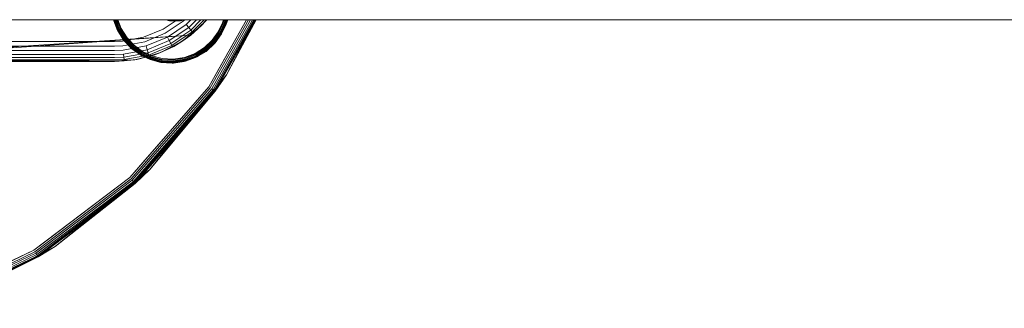
# Model space of a CAD drawing. Units: millimetres. Extents: x 1598 to 578302, y 1430 to 596964.
# Drawn here: x 3056 to 3256, y 5268 to 5326 of the extents above; entities that cross this region are included whole.
import ezdxf

# ---------------------------------------------------------------- set-up
doc = ezdxf.new("R2010")
doc.units = ezdxf.units.MM
doc.layers.add('Контур', color=7, linetype='Continuous', lineweight=15)

msp = doc.modelspace()

# ---------------------------------------------------------------- linework, layer by layer
at = {"layer": 'Контур'}
for p, q in [((1818.316, 5325.996), (5296.959, 5325.996)), ((3075.847, 5324.121), (3075.172, 5325.996)), ((3075.989, 5323.863), (3075.192, 5325.996)), ((3075.847, 5324.121), (3075.198, 5325.996)), ((3076.037, 5323.887), (3075.249, 5325.996)), ((3076.12, 5323.928), (3075.348, 5325.996)), ((3076.237, 5323.986), (3075.485, 5325.996)), ((3076.38, 5324.057), (3075.655, 5325.996)), ((3076.54, 5324.136), (3075.845, 5325.996)), ((3076.043, 5325.996), (3076.707, 5324.219)), ((3085.216, 5324.064), (3088.084, 5325.996)), ((3089.31, 5325.705), (3085.656, 5323.243)), ((3086.537, 5325.783), (3085.795, 5325.996)), ((3086.54, 5325.799), (3085.856, 5325.996)), ((3086.55, 5325.852), (3086.048, 5325.996)), ((3089.882, 5325.016), (3086.078, 5322.454)), ((3086.567, 5325.943), (3086.383, 5325.996)), ((3090.394, 5324.402), (3086.456, 5321.749)), ((3086.537, 5325.783), (3086.54, 5325.799)), ((3087.629, 5325.682), (3086.537, 5325.783)), ((3086.54, 5325.799), (3086.55, 5325.852)), ((3087.629, 5325.699), (3086.54, 5325.799)), ((3086.55, 5325.852), (3086.567, 5325.943)), ((3087.629, 5325.753), (3086.55, 5325.852)), ((3086.567, 5325.943), (3086.576, 5325.996)), ((3087.629, 5325.845), (3086.567, 5325.943)), ((3087.629, 5325.975), (3087.405, 5325.996)), ((3087.629, 5325.975), (3087.629, 5325.996)), ((3087.852, 5325.996), (3087.629, 5325.975)), ((3087.629, 5325.845), (3087.629, 5325.975)), ((3088.691, 5325.943), (3087.629, 5325.845)), ((3088.708, 5325.852), (3087.629, 5325.753)), ((3087.629, 5325.753), (3087.629, 5325.845)), ((3088.717, 5325.799), (3087.629, 5325.699)), ((3088.721, 5325.783), (3087.629, 5325.682)), ((3087.629, 5325.699), (3087.629, 5325.753)), ((3087.629, 5325.682), (3087.629, 5325.699)), ((3088.691, 5325.943), (3088.681, 5325.996)), ((3088.875, 5325.996), (3088.691, 5325.943)), ((3088.708, 5325.852), (3088.691, 5325.943)), ((3089.209, 5325.996), (3088.708, 5325.852)), ((3088.717, 5325.799), (3088.708, 5325.852)), ((3089.402, 5325.996), (3088.717, 5325.799)), ((3088.721, 5325.783), (3088.717, 5325.799)), ((3089.462, 5325.996), (3088.721, 5325.783)), ((3093.02, 5324.818), (3089.023, 5321.571)), ((3089.597, 5325.996), (3089.31, 5325.705)), ((3090.851, 5325.996), (3089.882, 5325.016)), ((3090.394, 5324.402), (3089.882, 5325.016)), ((3091.97, 5325.996), (3090.394, 5324.402)), ((3090.809, 5323.902), (3090.394, 5324.402)), ((3092.88, 5325.996), (3090.809, 5323.902)), ((3090.853, 5322.889), (3093.904, 5325.749)), ((3093.02, 5324.818), (3090.853, 5322.889)), ((3093.529, 5325.996), (3091.106, 5323.546)), ((3093.02, 5324.818), (3091.277, 5323.34)), ((3093.02, 5324.818), (3094.015, 5325.996)), ((3093.02, 5324.818), (3093.965, 5325.996)), ((3093.02, 5324.818), (3093.904, 5325.749)), ((3093.904, 5325.749), (3094.092, 5325.996)), ((3102.11, 5325.996), (3094.474, 5312.405)), ((3102.535, 5325.996), (3094.779, 5312.191)), ((3102.944, 5325.996), (3095.072, 5311.985)), ((3103.309, 5325.996), (3095.334, 5311.801)), ((3103.605, 5325.996), (3095.546, 5311.652)), ((3103.817, 5325.996), (3095.698, 5311.545)), ((3095.785, 5311.484), (3103.939, 5325.996)), ((3097.23, 5325.368), (3096.365, 5323.531)), ((3096.422, 5315.925), (3102.097, 5325.996)), ((3097.405, 5325.304), (3096.526, 5323.437)), ((3097.573, 5325.243), (3096.68, 5323.346)), ((3097.723, 5325.188), (3096.818, 5323.265)), ((3097.846, 5325.144), (3096.93, 5323.199)), ((3097.933, 5325.112), (3097.01, 5323.152)), ((3097.983, 5325.094), (3097.056, 5323.125)), ((3097.064, 5323.105), (3097.999, 5325.088)), ((3097.999, 5325.088), (3097.071, 5323.117)), ((3097.459, 5325.996), (3097.23, 5325.368)), ((3097.657, 5325.996), (3097.405, 5325.304)), ((3097.847, 5325.996), (3097.573, 5325.243)), ((3098.017, 5325.996), (3097.723, 5325.188)), ((3098.156, 5325.996), (3097.846, 5325.144)), ((3098.254, 5325.996), (3097.933, 5325.112)), ((3097.983, 5325.094), (3098.311, 5325.996)), ((3097.999, 5325.088), (3098.329, 5325.996)), ((3098.096, 5314.831), (3104.098, 5325.996)), ((3098.096, 5314.831), (3103.88, 5325.996)), ((3090.853, 5322.889), (3005.947, 5317.213)), ((3090.853, 5322.889), (3015.155, 5317.496)), ((3075.847, 5324.121), (3075.974, 5323.855)), ((3077.117, 5322), (3075.847, 5324.121)), ((3075.974, 5323.855), (3075.989, 5323.863)), ((3077.117, 5322), (3075.974, 5323.855)), ((3075.989, 5323.863), (3076.037, 5323.887)), ((3077.277, 5321.817), (3075.989, 5323.863)), ((3076.037, 5323.887), (3076.12, 5323.928)), ((3077.32, 5321.85), (3076.037, 5323.887)), ((3076.12, 5323.928), (3076.237, 5323.986)), ((3077.393, 5321.907), (3076.12, 5323.928)), ((3076.237, 5323.986), (3076.38, 5324.057)), ((3077.495, 5321.987), (3076.237, 5323.986)), ((3077.621, 5322.085), (3076.38, 5324.057)), ((3077.762, 5322.196), (3076.54, 5324.136)), ((3076.707, 5324.219), (3077.909, 5322.31)), ((3076.994, 5321.651), (3081.23, 5322.432)), ((3077.909, 5322.31), (3079.401, 5320.74)), ((3081.23, 5322.432), (3085.216, 5324.064)), ((3085.656, 5323.243), (3081.492, 5321.539)), ((3086.078, 5322.454), (3081.744, 5320.679)), ((3086.456, 5321.749), (3086.078, 5322.454)), ((3090.809, 5323.902), (3086.763, 5321.177)), ((3091.106, 5323.546), (3086.982, 5320.768)), ((3087.37, 5320.579), (3090.853, 5322.889)), ((3089.023, 5321.571), (3091.277, 5323.34)), ((3089.023, 5321.571), (3090.853, 5322.889)), ((3091.106, 5323.546), (3090.809, 5323.902)), ((3091.277, 5323.34), (3091.106, 5323.546)), ((3095.174, 5321.871), (3096.365, 5323.531)), ((3096.526, 5323.437), (3095.315, 5321.749)), ((3096.68, 5323.346), (3095.45, 5321.632)), ((3096.818, 5323.265), (3095.571, 5321.527)), ((3096.93, 5323.199), (3095.669, 5321.442)), ((3097.064, 5323.105), (3095.696, 5321.225)), ((3097.01, 5323.152), (3095.739, 5321.381)), ((3097.056, 5323.125), (3095.78, 5321.346)), ((3097.064, 5323.105), (3095.792, 5321.335)), ((3096.68, 5323.346), (3096.818, 5323.265)), ((3096.818, 5323.265), (3096.93, 5323.199)), ((3096.93, 5323.199), (3097.01, 5323.152)), ((3097.01, 5323.152), (3097.056, 5323.125)), ((3097.071, 5323.117), (3097.056, 5323.125)), ((3097.064, 5323.105), (3097.071, 5323.117)), ((3075.343, 5320.655), (3045.649, 5320.655)), ((3075.343, 5321.586), (3046.632, 5321.586)), ((3075.343, 5321.586), (3076.994, 5321.651)), ((3075.343, 5320.655), (3077.067, 5320.724)), ((3077.067, 5320.724), (3081.492, 5321.539)), ((3077.117, 5322), (3077.264, 5321.807)), ((3078.756, 5320.218), (3077.117, 5322)), ((3077.138, 5319.831), (3081.744, 5320.679)), ((3077.264, 5321.807), (3077.277, 5321.817)), ((3078.756, 5320.218), (3077.264, 5321.807)), ((3077.277, 5321.817), (3077.32, 5321.85)), ((3078.876, 5320.135), (3077.277, 5321.817)), ((3077.32, 5321.85), (3077.393, 5321.907)), ((3078.911, 5320.175), (3077.32, 5321.85)), ((3077.393, 5321.907), (3077.495, 5321.987)), ((3078.972, 5320.245), (3077.393, 5321.907)), ((3077.495, 5321.987), (3077.621, 5322.085)), ((3079.057, 5320.344), (3077.495, 5321.987)), ((3079.162, 5320.464), (3077.621, 5322.085)), ((3079.279, 5320.6), (3077.762, 5322.196)), ((3078.911, 5320.175), (3078.972, 5320.245)), ((3078.972, 5320.245), (3079.057, 5320.344)), ((3080.729, 5318.984), (3078.972, 5320.245)), ((3079.057, 5320.344), (3079.162, 5320.464)), ((3080.795, 5319.096), (3079.057, 5320.344)), ((3080.876, 5319.234), (3079.162, 5320.464)), ((3080.967, 5319.389), (3079.279, 5320.6)), ((3079.401, 5320.74), (3081.061, 5319.549)), ((3081.969, 5319.912), (3081.744, 5320.679)), ((3086.456, 5321.749), (3081.969, 5319.912)), ((3086.763, 5321.177), (3082.152, 5319.289)), ((3086.982, 5320.768), (3082.282, 5318.844)), ((3083.552, 5318.882), (3087.37, 5320.579)), ((3089.023, 5321.571), (3084.545, 5319.251)), ((3084.545, 5319.251), (3087.37, 5320.579)), ((3084.545, 5319.251), (3087.108, 5320.532)), ((3086.763, 5321.177), (3086.456, 5321.749)), ((3086.982, 5320.768), (3086.763, 5321.177)), ((3087.108, 5320.532), (3086.982, 5320.768)), ((3089.023, 5321.571), (3087.108, 5320.532)), ((3089.023, 5321.571), (3087.37, 5320.579)), ((3091.695, 5319.177), (3093.604, 5320.379)), ((3093.719, 5320.232), (3091.778, 5319.01)), ((3093.604, 5320.379), (3095.174, 5321.871)), ((3095.315, 5321.749), (3093.719, 5320.232)), ((3095.45, 5321.632), (3093.829, 5320.091)), ((3095.696, 5321.225), (3093.915, 5319.586)), ((3095.571, 5321.527), (3093.927, 5319.965)), ((3095.669, 5321.442), (3094.007, 5319.863)), ((3095.739, 5321.381), (3094.064, 5319.789)), ((3095.78, 5321.346), (3094.097, 5319.747)), ((3095.696, 5321.225), (3094.108, 5319.734)), ((3095.571, 5321.527), (3095.45, 5321.632)), ((3095.669, 5321.442), (3095.571, 5321.527)), ((3095.739, 5321.381), (3095.669, 5321.442)), ((3095.696, 5321.225), (3095.792, 5321.335)), ((3095.78, 5321.346), (3095.739, 5321.381)), ((3095.792, 5321.335), (3095.78, 5321.346)), ((3075.343, 5318.311), (3043.171, 5318.311)), ((3075.343, 5318.96), (3043.858, 5318.96)), ((3075.343, 5319.76), (3044.702, 5319.76)), ((3075.343, 5319.76), (3077.138, 5319.831)), ((3075.343, 5318.96), (3077.201, 5319.034)), ((3075.343, 5318.311), (3077.252, 5318.386)), ((3077.201, 5319.034), (3081.969, 5319.912)), ((3077.252, 5318.386), (3077.201, 5319.034)), ((3077.252, 5318.386), (3082.152, 5319.289)), ((3077.289, 5317.924), (3077.252, 5318.386)), ((3077.289, 5317.924), (3082.282, 5318.844)), ((3078.756, 5320.218), (3078.865, 5320.122)), ((3080.635, 5318.851), (3078.756, 5320.218)), ((3078.865, 5320.122), (3078.876, 5320.135)), ((3080.635, 5318.851), (3078.865, 5320.122)), ((3078.876, 5320.135), (3078.911, 5320.175)), ((3080.655, 5318.858), (3078.876, 5320.135)), ((3080.682, 5318.904), (3078.911, 5320.175)), ((3079.505, 5317.845), (3083.552, 5318.882)), ((3084.545, 5319.251), (3079.892, 5317.913)), ((3079.892, 5317.913), (3083.552, 5318.882)), ((3079.892, 5317.913), (3082.358, 5318.587)), ((3080.635, 5318.851), (3080.647, 5318.844)), ((3082.618, 5317.916), (3080.635, 5318.851)), ((3080.647, 5318.844), (3080.655, 5318.858)), ((3082.618, 5317.916), (3080.647, 5318.844)), ((3080.655, 5318.858), (3080.682, 5318.904)), ((3082.637, 5317.927), (3080.655, 5318.858)), ((3080.682, 5318.904), (3080.729, 5318.984)), ((3082.655, 5317.977), (3080.682, 5318.904)), ((3080.729, 5318.984), (3080.795, 5319.096)), ((3082.687, 5318.064), (3080.729, 5318.984)), ((3080.795, 5319.096), (3080.876, 5319.234)), ((3082.731, 5318.186), (3080.795, 5319.096)), ((3082.786, 5318.337), (3080.876, 5319.234)), ((3082.847, 5318.505), (3080.967, 5319.389)), ((3081.061, 5319.549), (3082.91, 5318.68)), ((3082.152, 5319.289), (3081.969, 5319.912)), ((3082.282, 5318.844), (3082.152, 5319.289)), ((3082.358, 5318.587), (3082.282, 5318.844)), ((3084.545, 5319.251), (3082.358, 5318.587)), ((3082.731, 5318.186), (3082.786, 5318.337)), ((3084.952, 5317.781), (3082.786, 5318.337)), ((3084.979, 5317.958), (3082.847, 5318.505)), ((3082.91, 5318.68), (3085.008, 5318.142)), ((3084.545, 5319.251), (3083.552, 5318.882)), ((3087.26, 5318.023), (3089.538, 5318.37)), ((3091.794, 5318.316), (3089.458, 5317.508)), ((3089.538, 5318.37), (3091.695, 5319.177)), ((3091.778, 5319.01), (3089.585, 5318.19)), ((3091.858, 5318.85), (3089.63, 5318.017)), ((3091.929, 5318.707), (3089.67, 5317.862)), ((3091.987, 5318.59), (3089.703, 5317.736)), ((3092.028, 5318.507), (3089.726, 5317.647)), ((3092.052, 5318.459), (3089.739, 5317.595)), ((3091.794, 5318.316), (3089.744, 5317.579)), ((3093.915, 5319.586), (3091.794, 5318.316)), ((3091.794, 5318.316), (3092.059, 5318.444)), ((3093.829, 5320.091), (3091.858, 5318.85)), ((3091.929, 5318.707), (3091.858, 5318.85)), ((3093.927, 5319.965), (3091.929, 5318.707)), ((3091.987, 5318.59), (3091.929, 5318.707)), ((3094.007, 5319.863), (3091.987, 5318.59)), ((3092.028, 5318.507), (3091.987, 5318.59)), ((3094.064, 5319.789), (3092.028, 5318.507)), ((3092.052, 5318.459), (3092.028, 5318.507)), ((3094.097, 5319.747), (3092.052, 5318.459)), ((3092.059, 5318.444), (3092.052, 5318.459)), ((3093.915, 5319.586), (3092.059, 5318.444)), ((3093.927, 5319.965), (3093.829, 5320.091)), ((3093.915, 5319.586), (3094.108, 5319.734)), ((3094.007, 5319.863), (3093.927, 5319.965)), ((3094.064, 5319.789), (3094.007, 5319.863)), ((3094.097, 5319.747), (3094.064, 5319.789)), ((3094.108, 5319.734), (3094.097, 5319.747)), ((3079.505, 5317.845), (3015.155, 5317.496)), ((3042.31, 5317.496), (3075.343, 5317.496)), ((3075.343, 5317.579), (3042.398, 5317.579)), ((3075.343, 5317.847), (3042.681, 5317.847)), ((3075.343, 5317.847), (3077.289, 5317.924)), ((3079.892, 5317.913), (3075.343, 5317.496)), ((3075.343, 5317.496), (3079.505, 5317.845)), ((3075.343, 5317.496), (3077.31, 5317.657)), ((3075.343, 5317.579), (3077.31, 5317.657)), ((3077.31, 5317.657), (3077.289, 5317.924)), ((3079.892, 5317.913), (3077.31, 5317.657)), ((3079.892, 5317.913), (3079.505, 5317.845)), ((3082.618, 5317.916), (3082.631, 5317.911)), ((3084.739, 5317.357), (3082.618, 5317.916)), ((3082.631, 5317.911), (3082.637, 5317.927)), ((3084.739, 5317.357), (3082.631, 5317.911)), ((3082.637, 5317.927), (3082.655, 5317.977)), ((3084.885, 5317.351), (3082.637, 5317.927)), ((3082.655, 5317.977), (3082.687, 5318.064)), ((3084.893, 5317.403), (3082.655, 5317.977)), ((3082.687, 5318.064), (3082.731, 5318.186)), ((3084.908, 5317.495), (3082.687, 5318.064)), ((3084.927, 5317.623), (3082.731, 5318.186)), ((3084.739, 5317.357), (3084.883, 5317.334)), ((3087.057, 5317.197), (3084.739, 5317.357)), ((3084.883, 5317.334), (3084.885, 5317.351)), ((3087.057, 5317.197), (3084.883, 5317.334)), ((3084.885, 5317.351), (3084.893, 5317.403)), ((3087.299, 5317.223), (3084.885, 5317.351)), ((3084.893, 5317.403), (3084.908, 5317.495)), ((3087.296, 5317.276), (3084.893, 5317.403)), ((3084.908, 5317.495), (3084.927, 5317.623)), ((3087.292, 5317.369), (3084.908, 5317.495)), ((3084.927, 5317.623), (3084.952, 5317.781)), ((3087.286, 5317.499), (3084.927, 5317.623)), ((3087.278, 5317.658), (3084.952, 5317.781)), ((3087.269, 5317.837), (3084.979, 5317.958)), ((3085.008, 5318.142), (3087.26, 5318.023)), ((3089.458, 5317.508), (3087.057, 5317.197)), ((3087.057, 5317.197), (3087.3, 5317.206)), ((3089.585, 5318.19), (3087.269, 5317.837)), ((3089.63, 5318.017), (3087.278, 5317.658)), ((3087.286, 5317.499), (3087.278, 5317.658)), ((3089.67, 5317.862), (3087.286, 5317.499)), ((3087.292, 5317.369), (3087.286, 5317.499)), ((3089.703, 5317.736), (3087.292, 5317.369)), ((3087.296, 5317.276), (3087.292, 5317.369)), ((3089.726, 5317.647), (3087.296, 5317.276)), ((3087.299, 5317.223), (3087.296, 5317.276)), ((3089.739, 5317.595), (3087.299, 5317.223)), ((3087.3, 5317.206), (3087.299, 5317.223)), ((3089.458, 5317.508), (3087.3, 5317.206)), ((3089.458, 5317.508), (3089.744, 5317.579)), ((3089.67, 5317.862), (3089.63, 5318.017)), ((3089.703, 5317.736), (3089.67, 5317.862)), ((3089.726, 5317.647), (3089.703, 5317.736)), ((3089.739, 5317.595), (3089.726, 5317.647)), ((3089.744, 5317.579), (3089.739, 5317.595)), ((3082.509, 5295.643), (3098.096, 5314.831)), ((3096.422, 5315.925), (3094.474, 5312.405)), ((3098.096, 5314.831), (3095.785, 5311.484)), ((3094.474, 5312.405), (3078.468, 5294.011)), ((3081.095, 5297.057), (3094.474, 5312.405)), ((3094.779, 5312.191), (3078.722, 5293.739)), ((3095.072, 5311.985), (3078.966, 5293.478)), ((3095.334, 5311.801), (3079.185, 5293.244)), ((3095.546, 5311.652), (3079.362, 5293.054)), ((3095.698, 5311.545), (3079.489, 5292.919)), ((3079.562, 5292.84), (3095.785, 5311.484)), ((3082.509, 5295.643), (3095.785, 5311.484)), ((3095.334, 5311.801), (3095.072, 5311.985)), ((3095.546, 5311.652), (3095.334, 5311.801)), ((3095.698, 5311.545), (3095.546, 5311.652)), ((3095.785, 5311.484), (3095.698, 5311.545)), ((3081.095, 5297.057), (3078.468, 5294.011)), ((3063.322, 5280.056), (3082.509, 5295.643)), ((3082.509, 5295.643), (3079.562, 5292.84)), ((3078.468, 5294.011), (3059.031, 5279.288)), ((3078.722, 5293.739), (3059.224, 5278.969)), ((3078.966, 5293.478), (3059.41, 5278.663)), ((3079.185, 5293.244), (3059.576, 5278.389)), ((3079.362, 5293.054), (3059.711, 5278.167)), ((3079.489, 5292.919), (3059.807, 5278.009)), ((3059.862, 5277.917), (3079.562, 5292.84)), ((3062.227, 5281.73), (3078.468, 5294.011)), ((3063.322, 5280.056), (3079.562, 5292.84)), ((3079.185, 5293.244), (3078.966, 5293.478)), ((3079.362, 5293.054), (3079.185, 5293.244)), ((3079.489, 5292.919), (3079.362, 5293.054)), ((3079.562, 5292.84), (3079.489, 5292.919)), ((3062.227, 5281.73), (3059.031, 5279.288)), ((3059.031, 5279.288), (3037.471, 5269.029)), ((3059.224, 5278.969), (3037.596, 5268.678)), ((3059.41, 5278.663), (3037.716, 5268.341)), ((3059.576, 5278.389), (3037.824, 5268.04)), ((3041.092, 5270.781), (3059.031, 5279.288)), ((3041.828, 5268.921), (3063.322, 5280.056)), ((3059.576, 5278.389), (3059.41, 5278.663)), ((3059.711, 5278.167), (3059.576, 5278.389)), ((3063.322, 5280.056), (3059.862, 5277.917)), ((3059.711, 5278.167), (3037.911, 5267.795)), ((3059.807, 5278.009), (3037.974, 5267.621)), ((3038.01, 5267.52), (3059.862, 5277.917)), ((3041.828, 5268.921), (3059.862, 5277.917)), ((3059.807, 5278.009), (3059.711, 5278.167)), ((3059.862, 5277.917), (3059.807, 5278.009))]:
    msp.add_line(p, q, dxfattribs=at)

doc.saveas('drawing.dxf')
